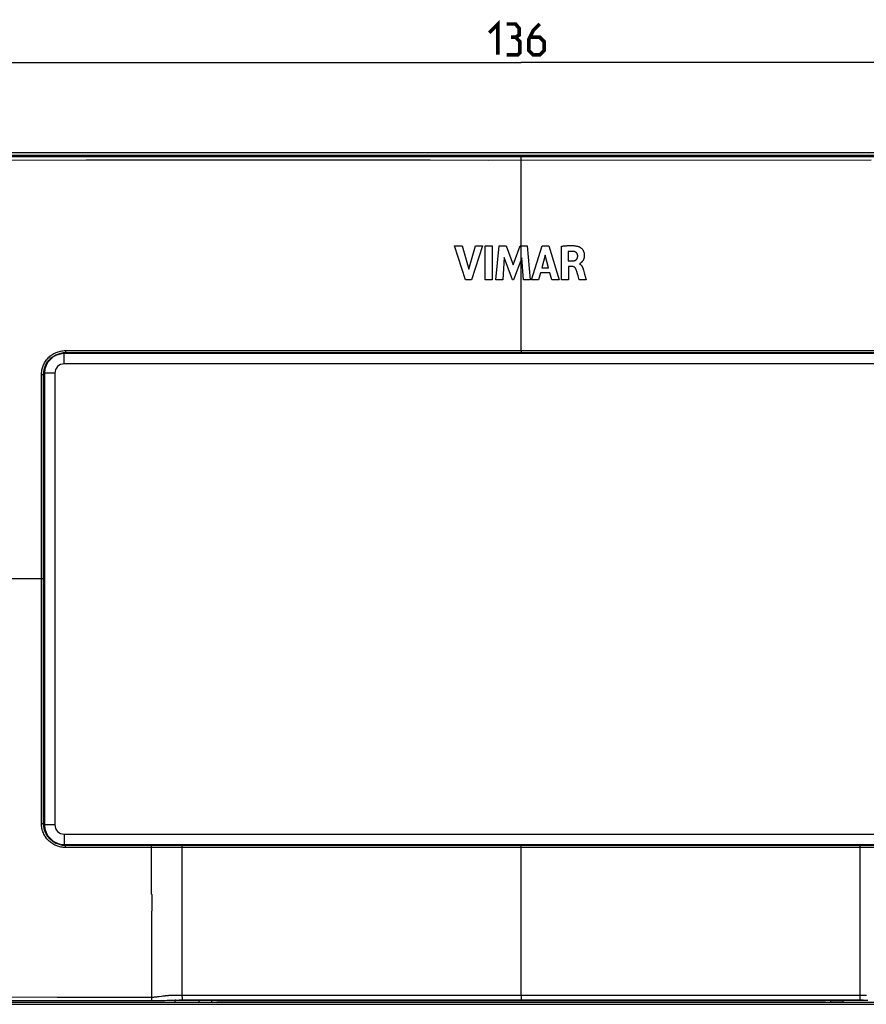
# Model space of a CAD drawing. Units: millimetres. Extents: x -144 to 88, y -41 to 54.
# Drawn here: x -49 to 34, y -41 to 54 of the extents above; entities that cross this region are included whole.
import ezdxf

# ---------------------------------------------------------------- set-up
doc = ezdxf.new("R2010")
doc.units = ezdxf.units.MM
doc.header["$LTSCALE"] = 16.335
doc.layers.get('0').update_dxf_attribs({"linetype": 'CONTINUOUS'})
doc.layers.add('DRAFT', color=7, linetype='CONTINUOUS')
doc.layers.add('RACCORDO', color=7, linetype='CONTINUOUS')
doc.styles.get("Standard").update_dxf_attribs({"font": 'txt', "width": 0.8})
doc.dimstyles.new('DIMSTYLE_1', dxfattribs={"dimtxt": 3, "dimasz": 3, "dimexe": 1.5, "dimexo": 0.5, "dimgap": 0.75, "dimtad": 1, "dimtxsty": 'STANDARD', "dimblk": '_FILLED', "dimblk1": '_FILLED', "dimblk2": '_FILLED', "dimcen": 0.09, "dimazin": 2, "dimtfac": 1, "dimtofl": 0, "dimtmove": 0, "dimatfit": 3, "dimldrblk": '_FILLED', "dimfxl": 1, "dimtolj": 1, "dimarcsym": 0})

# ---------------------------------------------------------------- blocks, each defined once
blk = doc.blocks.new('_FILLED')
at = {"color": 0, "linetype": 'BYBLOCK'}
blk.add_solid([(0, 0), (-1, 0.317), (-1, -0.317)], dxfattribs=at)
blk = doc.blocks.new('*D1')
at = {"color": 7, "linetype": 'CONTINUOUS'}
for p, q in [((-68, 36), (-68, 51.791)), ((68, 36), (68, 51.791)), ((-68, 50.291), (0, 50.291)), ((68, 50.291), (0, 50.291))]:
    blk.add_line(p, q, dxfattribs=at)
at = {"color": 7, "linetype": 'CONTINUOUS', "xscale": 3, "yscale": 3, "zscale": 3, "rotation": 180}
blk.add_blockref('_FILLED', (-68, 50.291), dxfattribs=at)
at = {"color": 7, "linetype": 'CONTINUOUS', "xscale": 3, "yscale": 3, "zscale": 3}
blk.add_blockref('_FILLED', (68, 50.291), dxfattribs=at)

msp = doc.modelspace()

# ---------------------------------------------------------------- linework, layer by layer
at = {"color": 7, "linetype": 'CONTINUOUS'}
for p, q in [((62, 41.5), (-62, 41.5)), ((62, 41.472), (-62, 41.472)), ((-5.427, 29.117), (-6.473, 32.417)), ((-6.473, 32.417), (-5.725, 32.417)), ((-5.725, 32.417), (-5.096, 30.146)), ((-5.096, 30.146), (-4.448, 32.417)), ((-3.759, 32.417), (-4.82, 29.117)), ((-4.448, 32.417), (-3.759, 32.417)), ((-3.504, 29.117), (-3.504, 32.417)), ((-3.504, 32.417), (-2.815, 32.417)), ((-2.815, 32.417), (-2.815, 29.117)), ((-2.444, 29.117), (-2.146, 32.417)), ((-2.146, 32.417), (-1.458, 32.417)), ((-1.458, 32.417), (-0.777, 30.585)), ((-0.777, 30.585), (-0.088, 32.417)), ((-0.088, 32.417), (0.594, 32.417)), ((0.594, 32.417), (0.902, 29.117)), ((1.01, 29.117), (2.045, 32.417)), ((2.045, 32.417), (2.711, 32.417)), ((2.711, 32.417), (3.724, 29.117)), ((3.926, 29.117), (3.926, 32.378)), ((4.589, 31.855), (4.589, 30.949)), ((-1.637, 31.272), (-1.785, 29.117)), ((-0.829, 29.117), (-1.637, 31.272)), ((0.087, 31.263), (-0.732, 29.117)), ((0.228, 29.117), (0.087, 31.263)), ((2.365, 31.51), (2.022, 30.286)), ((2.682, 30.286), (2.365, 31.51)), ((4.589, 30.949), (4.983, 30.949)), ((1.882, 29.776), (1.692, 29.117)), ((2.82, 29.776), (1.882, 29.776)), ((2.022, 30.286), (2.682, 30.286)), ((2.998, 29.117), (2.82, 29.776)), ((4.612, 30.409), (4.612, 29.117)), ((4.981, 30.409), (4.612, 30.409)), ((5.498, 29.702), (5.471, 29.795)), ((5.697, 30.677), (5.697, 30.658)), ((6.07, 30.1), (6.082, 30.055)), ((6.082, 30.055), (6.149, 29.805)), ((6.149, 29.805), (6.304, 29.212)), ((-4.82, 29.117), (-5.427, 29.117)), ((-2.815, 29.117), (-3.504, 29.117)), ((-1.785, 29.117), (-2.444, 29.117)), ((-0.732, 29.117), (-0.829, 29.117)), ((0.902, 29.117), (0.228, 29.117)), ((1.692, 29.117), (1.01, 29.117)), ((3.724, 29.117), (2.998, 29.117)), ((4.612, 29.117), (3.926, 29.117)), ((5.552, 29.512), (5.498, 29.702)), ((5.667, 29.117), (5.552, 29.512)), ((6.329, 29.117), (5.667, 29.117)), ((6.304, 29.212), (6.329, 29.117)), ((-62, -41.293), (-33.7, -41.293)), ((-62, -41.472), (62, -41.472)), ((-62, -41.5), (62, -41.5))]:
    msp.add_line(p, q, dxfattribs=at)
at = {"color": 250, "linetype": 'CONTINUOUS'}
for p, q in [((0, 22.218), (0, 39.7)), ((-35.959, -31), (-35.975, -31.95)), ((-35.975, -31.95), (-35.987, -32.883)), ((-35.987, -32.883), (-35.995, -33.799))]:
    msp.add_line(p, q, dxfattribs=at)
at = {"color": 7, "linetype": 'CONTINUOUS', "const_width": 0.35}
for points in [[(-3.107, 53.184), (-2.25, 54.041), (-2.25, 51.041)], [(-0.536, 52.755), (-0.179, 52.969), (-0.179, 53.612), (-0.536, 54.041), (-1.393, 54.041)], [(1.821, 54.041), (1.179, 53.398), (0.75, 52.541), (0.75, 51.469), (1.179, 51.041), (1.821, 51.041), (2.25, 51.469), (2.25, 52.326), (1.821, 52.755), (0.893, 52.755)], [(-1.393, 51.041), (-0.321, 51.041), (-0.107, 51.255), (-0.107, 52.326), (-0.536, 52.755), (-0.964, 52.755)]]:
    msp.add_lwpolyline(points, dxfattribs=at)
at = {"color": 7, "linetype": 'CONTINUOUS'}
for points in [[(3.926, 32.378), (3.997, 32.389), (4.067, 32.398), (4.138, 32.408), (4.208, 32.416), (4.278, 32.424), (4.348, 32.431), (4.419, 32.438), (4.489, 32.443), (4.56, 32.448), (4.631, 32.451), (4.702, 32.454), (4.773, 32.455), (4.844, 32.456), (4.916, 32.455), (4.988, 32.452), (5.06, 32.448), (5.132, 32.443), (5.204, 32.436), (5.276, 32.427), (5.347, 32.416), (5.418, 32.402), (5.489, 32.386), (5.558, 32.366), (5.626, 32.344)], [(5.129, 31.874), (5.071, 31.88), (5.013, 31.884), (4.954, 31.886), (4.895, 31.886), (4.835, 31.884), (4.774, 31.88), (4.713, 31.873), (4.651, 31.865), (4.589, 31.855)], [(5.518, 31.462), (5.517, 31.488), (5.513, 31.515), (5.508, 31.543), (5.502, 31.57), (5.493, 31.597), (5.482, 31.624), (5.47, 31.65), (5.455, 31.676), (5.438, 31.701), (5.42, 31.725), (5.399, 31.748), (5.377, 31.769), (5.353, 31.788), (5.328, 31.805), (5.301, 31.82), (5.274, 31.834), (5.246, 31.846), (5.217, 31.856), (5.188, 31.864), (5.158, 31.87), (5.129, 31.874)], [(5.626, 32.344), (5.66, 32.33), (5.695, 32.313), (5.73, 32.294), (5.765, 32.272), (5.8, 32.247), (5.836, 32.22), (5.871, 32.189), (5.906, 32.155), (5.941, 32.118), (5.974, 32.078), (6.006, 32.034), (6.036, 31.987), (6.063, 31.937), (6.087, 31.886), (6.108, 31.833), (6.125, 31.78), (6.138, 31.728), (6.148, 31.676), (6.156, 31.626), (6.16, 31.578), (6.163, 31.532), (6.164, 31.487), (6.163, 31.445), (6.16, 31.403), (6.156, 31.364), (6.151, 31.325), (6.145, 31.289), (6.137, 31.254), (6.129, 31.22), (6.119, 31.188), (6.109, 31.157), (6.098, 31.127), (6.087, 31.099), (6.075, 31.072), (6.062, 31.047), (6.05, 31.022), (6.036, 30.999), (6.023, 30.977), (6.01, 30.956), (5.996, 30.936), (5.982, 30.917), (5.968, 30.899), (5.954, 30.882), (5.94, 30.866), (5.926, 30.85), (5.912, 30.836), (5.898, 30.822), (5.884, 30.809), (5.871, 30.796), (5.858, 30.784), (5.845, 30.772), (5.832, 30.761), (5.819, 30.751), (5.807, 30.74), (5.795, 30.731), (5.784, 30.721), (5.772, 30.712), (5.76, 30.704), (5.749, 30.696), (5.736, 30.69), (5.724, 30.684), (5.711, 30.68), (5.697, 30.677)], [(4.983, 30.949), (5.009, 30.95), (5.034, 30.952), (5.06, 30.954), (5.086, 30.957), (5.111, 30.961), (5.137, 30.966), (5.162, 30.971), (5.186, 30.978), (5.211, 30.985), (5.235, 30.994), (5.259, 31.004), (5.283, 31.014), (5.305, 31.027), (5.327, 31.04), (5.348, 31.055), (5.368, 31.071), (5.387, 31.089), (5.405, 31.108), (5.422, 31.127), (5.437, 31.148), (5.451, 31.17), (5.463, 31.192), (5.474, 31.215), (5.484, 31.238), (5.492, 31.262), (5.499, 31.286), (5.505, 31.311), (5.51, 31.336), (5.513, 31.361), (5.516, 31.386), (5.517, 31.411), (5.518, 31.436), (5.518, 31.462)], [(5.366, 30.118), (5.356, 30.141), (5.346, 30.164), (5.335, 30.186), (5.323, 30.207), (5.309, 30.228), (5.295, 30.248), (5.28, 30.267), (5.264, 30.285), (5.247, 30.303), (5.229, 30.319), (5.21, 30.335), (5.19, 30.349), (5.169, 30.361), (5.148, 30.373), (5.125, 30.382), (5.102, 30.391), (5.078, 30.397), (5.054, 30.402), (5.03, 30.406), (5.006, 30.408), (4.981, 30.409)], [(5.471, 29.795), (5.457, 29.842), (5.443, 29.888), (5.429, 29.934), (5.414, 29.981), (5.398, 30.027), (5.382, 30.072), (5.366, 30.118)], [(5.697, 30.658), (5.725, 30.645), (5.752, 30.63)], [(5.752, 30.63), (5.778, 30.613), (5.802, 30.595), (5.825, 30.575), (5.846, 30.554), (5.865, 30.533), (5.883, 30.511), (5.9, 30.489), (5.916, 30.466), (5.93, 30.443), (5.944, 30.42), (5.957, 30.397), (5.969, 30.373), (5.98, 30.35), (5.991, 30.326), (6.001, 30.303), (6.011, 30.28), (6.02, 30.257), (6.028, 30.234), (6.036, 30.211), (6.043, 30.189), (6.05, 30.166), (6.057, 30.144), (6.063, 30.122), (6.07, 30.1)]]:
    msp.add_lwpolyline(points, dxfattribs=at)
at = {"color": 250, "linetype": 'CONTINUOUS'}
msp.add_lwpolyline([(-36, -30.756), (-35.981, -30.791), (-35.967, -30.828), (-35.958, -30.867), (-35.954, -30.909), (-35.954, -30.953), (-35.959, -31)], dxfattribs=at)
at = {"layer": 'DRAFT', "color": 7, "linetype": 'CONTINUOUS'}
for p, q in [((-55.8, 41.216), (55.8, 41.216)), ((-31.347, -41.293), (-30.153, -41.293)), ((31.347, -41.293), (30.153, -41.293))]:
    msp.add_line(p, q, dxfattribs=at)
at = {"layer": 'RACCORDO', "color": 250, "linetype": 'CONTINUOUS'}
for p, q in [((-56.352, 41.245), (56.352, 41.245)), ((-55.719, 41.135), (37.536, 41.127)), ((-50.964, 40.785), (-42.364, 40.791)), ((-42.364, 40.791), (-37.697, 40.793)), ((-37.697, 40.793), (-28.84, 40.793)), ((-28.84, 40.793), (-8.863, 40.79)), ((-8.863, 40.79), (-3.169, 40.788)), ((-3.169, 40.788), (34.104, 40.793)), ((0, 39.7), (0, 41.127)), ((-44.39, 22.21), (-43.306, 22.211)), ((-44.39, 22.21), (-44.39, 22.168)), ((-44.39, 22.168), (-44.39, 22.108)), ((-44.39, 22.108), (-44.389, 22.073)), ((-44.389, 22.073), (-44.389, 22.044)), ((-43.306, 22.211), (-41.146, 22.211)), ((-41.146, 22.211), (-35.621, 22.213)), ((-35.621, 22.213), (0, 22.218)), ((0, 22.218), (0, 22.006)), ((0, 22.218), (37.577, 22.212)), ((-44.5, 20.917), (-44.5, 21.996)), ((44.5, 21.986), (-44.5, 21.986)), ((44.5, 21.917), (-44.5, 21.917)), ((-44.387, 22.003), (13.732, 22.006)), ((-44.387, 22.003), (-44.375, 22)), ((13.732, 22.006), (39.157, 22.004)), ((44.5, 20.917), (-44.5, 20.917)), ((-46.716, 0), (-46.714, 19.887)), ((-46.714, 19.887), (-46.673, 19.887)), ((-46.673, 19.887), (-46.634, 19.886)), ((-46.511, 17.184), (-46.511, 19.881)), ((-46.511, 19.881), (-46.5, 19.879)), ((-45.417, 20), (-46.496, 20)), ((-46.486, 20), (-46.486, -24)), ((-46.417, 20), (-46.417, -24)), ((-45.417, 20), (-45.417, -24)), ((-46.511, -23.884), (-46.511, 17.184)), ((-67.599, 0), (-46.511, 0)), ((-46.511, 0), (-46.5, 0)), ((-46.716, -23.895), (-46.716, 0)), ((-46.511, -23.884), (-46.5, -23.879)), ((-45.417, -24), (-46.496, -24)), ((-44.5, -24.917), (-44.5, -25.996)), ((-44.5, -24.917), (44.5, -24.917)), ((-44.5, -25.917), (44.5, -25.917)), ((-44.5, -25.986), (44.5, -25.986)), ((-44.387, -26.117), (-44.387, -26.08)), ((-44.387, -26.158), (-44.387, -26.117)), ((-44.387, -26.223), (-44.387, -26.158)), ((-35.644, -26.225), (-44.387, -26.223)), ((-44.384, -26.005), (-44.371, -26)), ((-35.291, -26.007), (-44.384, -26.005)), ((-36, -26.082), (-35.999, -26.038)), ((-36, -30.756), (-36, -26.082)), ((-35.147, -26.222), (-35.644, -26.225)), ((-33.531, -26.209), (-35.147, -26.222)), ((-33, -26.092), (-32.999, -26.036)), ((-33, -40.764), (-33, -26.092)), ((12.045, -26.21), (-14.4, -26.21)), ((0, -26.011), (0, -26.01)), ((0, -40.6), (0, -26.011)), ((22.596, -26.009), (6.257, -26.01)), ((33.433, -26.209), (12.045, -26.21)), ((44.384, -26.005), (22.596, -26.009)), ((32.999, -26.036), (32.999, -26.019)), ((33, -26.092), (32.999, -26.036)), ((33, -26.092), (32.999, -40.874)), ((-36.001, -35.938), (-36, -38.264)), ((-36, -38.264), (-36, -41.044)), ((-58.66, -40.777), (-45.2, -40.789)), ((-51.584, -41.131), (-44.894, -41.127)), ((-45.2, -40.789), (-36, -40.793)), ((-44.894, -41.127), (-35.913, -41.127)), ((-35.913, -41.127), (-35.496, -41.125)), ((-35.496, -41.125), (-35.169, -41.122)), ((-35.169, -41.122), (-34.926, -41.119)), ((-34.926, -41.119), (-34.694, -41.114)), ((-34.694, -41.114), (-34.484, -41.109)), ((-34.484, -41.109), (-33.749, -41.087)), ((-33.931, -40.607), (-33.83, -40.605)), ((-33.83, -40.605), (-33.725, -40.603)), ((-33.749, -41.087), (-33.593, -41.084)), ((-33.725, -40.603), (-33.613, -40.602)), ((-33.613, -40.602), (-33.432, -40.602)), ((-33.593, -41.084), (-33.442, -41.081)), ((-33.442, -41.081), (-33.3, -41.079)), ((-33.432, -40.602), (16.311, -40.6)), ((-33.3, -41.079), (-33.162, -41.078)), ((-33.162, -41.078), (16.309, -41.076)), ((-33, -40.764), (-32.999, -40.964)), ((-32.999, -40.964), (-32.998, -41.031)), ((-32.998, -41.031), (-32.998, -41.06)), ((-29.65, -41.113), (-29.65, -41.086)), ((0, -40.6), (0, -40.872)), ((0, -40.872), (0, -40.935)), ((0, -40.935), (0, -41.073)), ((0, -41.073), (0, -41.076)), ((16.309, -41.076), (33.134, -41.078)), ((16.311, -40.6), (33.478, -40.602)), ((29.65, -41.086), (29.65, -41.113)), ((32.999, -40.989), (32.998, -41.031)), ((32.999, -40.874), (32.999, -40.989)), ((33.134, -41.078), (33.257, -41.078)), ((33.257, -41.078), (33.324, -41.079)), ((33.324, -41.079), (33.469, -41.081)), ((33.469, -41.081), (33.625, -41.084)), ((33.478, -40.602), (33.652, -40.602)), ((33.625, -41.084), (33.792, -41.088)), ((-62, -41.305), (62, -41.305))]:
    msp.add_line(p, q, dxfattribs=at)
at = {"layer": 'RACCORDO', "color": 7, "linetype": 'CONTINUOUS'}
for p, q in [((-44.382, 22), (44.375, 22)), ((-46.5, 18.896), (-46.5, 19.879)), ((-46.5, -23.879), (-46.5, 18.896)), ((-44.383, -26), (-44.371, -26)), ((44.383, -26), (-44.371, -26)), ((-32.999, -26.008), (-35.291, -26.007)), ((-33.7, -41.293), (-33.7, -41.104)), ((-33.633, -41.1), (-33.325, -41.091)), ((-33.325, -41.091), (-33.282, -41.09)), ((-33.282, -41.09), (-33.232, -41.089)), ((-33.232, -41.089), (-33.177, -41.088)), ((-33.177, -41.088), (-33.083, -41.087)), ((-33.083, -41.087), (-32.948, -41.087)), ((-32.948, -41.087), (-14.651, -41.085)), ((-31.347, -41.293), (-31.35, -41.087)), ((-30.151, -41.142), (-30.153, -41.293)), ((-29.651, -41.133), (29.651, -41.133)), ((-29.65, -41.113), (29.65, -41.113)), ((-14.651, -41.085), (33.016, -41.087)), ((30.151, -41.142), (30.153, -41.293)), ((31.35, -41.087), (31.347, -41.293)), ((33.177, -41.088), (33.258, -41.089)), ((33.258, -41.089), (33.304, -41.09)), ((33.304, -41.09), (33.343, -41.091)), ((33.343, -41.091), (33.633, -41.1))]:
    msp.add_line(p, q, dxfattribs=at)
at = {"layer": 'RACCORDO', "color": 250, "linetype": 'CONTINUOUS'}
for points in [[(-46.714, 19.887), (-46.713, 19.974), (-46.708, 20.063), (-46.699, 20.154), (-46.686, 20.245), (-46.67, 20.338), (-46.649, 20.434), (-46.623, 20.532), (-46.591, 20.632), (-46.555, 20.732), (-46.513, 20.833), (-46.465, 20.933), (-46.412, 21.032), (-46.354, 21.129), (-46.29, 21.225), (-46.221, 21.318), (-46.147, 21.408), (-46.067, 21.495), (-45.984, 21.577), (-45.897, 21.655), (-45.806, 21.729), (-45.711, 21.798), (-45.613, 21.862), (-45.512, 21.921), (-45.409, 21.975), (-45.302, 22.024), (-45.193, 22.067), (-45.081, 22.105), (-44.968, 22.137), (-44.854, 22.163), (-44.738, 22.184), (-44.623, 22.199), (-44.507, 22.207), (-44.39, 22.21)], [(-46.511, 19.881), (-46.509, 19.961), (-46.505, 20.043), (-46.497, 20.125), (-46.485, 20.209), (-46.47, 20.294), (-46.451, 20.381), (-46.427, 20.471), (-46.398, 20.562), (-46.365, 20.654), (-46.326, 20.745), (-46.283, 20.837), (-46.235, 20.927), (-46.181, 21.016), (-46.123, 21.104), (-46.059, 21.189), (-45.992, 21.271), (-45.92, 21.35), (-45.843, 21.425), (-45.764, 21.497), (-45.68, 21.564), (-45.594, 21.627), (-45.504, 21.685), (-45.412, 21.739), (-45.317, 21.788), (-45.22, 21.833), (-45.12, 21.872), (-45.019, 21.907), (-44.915, 21.936), (-44.811, 21.96), (-44.705, 21.979), (-44.599, 21.992), (-44.493, 22), (-44.387, 22.003)], [(-44.389, 22.044), (-44.389, 22.032), (-44.388, 22.022), (-44.388, 22.014), (-44.388, 22.008), (-44.387, 22.004), (-44.387, 22.003)], [(-46.634, 19.886), (-46.598, 19.886), (-46.582, 19.885), (-46.567, 19.885), (-46.553, 19.885), (-46.541, 19.884), (-46.531, 19.884), (-46.523, 19.883), (-46.517, 19.883), (-46.513, 19.882), (-46.511, 19.881)], [(-46.716, -23.895), (-46.695, -23.895), (-46.675, -23.894), (-46.655, -23.894), (-46.635, -23.894), (-46.617, -23.893), (-46.599, -23.893), (-46.582, -23.892), (-46.567, -23.891), (-46.554, -23.89), (-46.542, -23.889), (-46.532, -23.888), (-46.523, -23.887), (-46.517, -23.886), (-46.513, -23.885), (-46.511, -23.884)], [(-44.387, -26.223), (-44.497, -26.22), (-44.606, -26.212), (-44.713, -26.2), (-44.818, -26.183), (-44.922, -26.161), (-45.026, -26.133), (-45.129, -26.101), (-45.233, -26.064), (-45.334, -26.022), (-45.432, -25.975), (-45.529, -25.923), (-45.623, -25.867), (-45.714, -25.807), (-45.803, -25.743), (-45.888, -25.675), (-45.969, -25.603), (-46.047, -25.527), (-46.122, -25.447), (-46.193, -25.364), (-46.26, -25.278), (-46.323, -25.188), (-46.381, -25.097), (-46.435, -25.002), (-46.485, -24.904), (-46.531, -24.802), (-46.573, -24.698), (-46.609, -24.59), (-46.641, -24.478), (-46.668, -24.364), (-46.689, -24.249), (-46.703, -24.132), (-46.712, -24.014), (-46.716, -23.895)], [(-44.384, -26.005), (-44.484, -26.003), (-44.583, -25.996), (-44.681, -25.984), (-44.777, -25.968), (-44.872, -25.948), (-44.967, -25.924), (-45.061, -25.894), (-45.156, -25.86), (-45.248, -25.822), (-45.338, -25.779), (-45.427, -25.732), (-45.513, -25.681), (-45.596, -25.626), (-45.676, -25.568), (-45.754, -25.506), (-45.828, -25.44), (-45.9, -25.371), (-45.968, -25.298), (-46.033, -25.223), (-46.094, -25.144), (-46.151, -25.062), (-46.205, -24.979), (-46.254, -24.893), (-46.3, -24.803), (-46.342, -24.711), (-46.38, -24.615), (-46.413, -24.517), (-46.443, -24.416), (-46.467, -24.312), (-46.486, -24.206), (-46.5, -24.1), (-46.508, -23.992), (-46.511, -23.884)], [(-44.387, -26.08), (-44.386, -26.049), (-44.386, -26.037), (-44.385, -26.026), (-44.385, -26.017), (-44.385, -26.011), (-44.384, -26.007), (-44.384, -26.005)], [(-35.999, -26.038), (-35.999, -26.019), (-35.999, -26.013), (-35.999, -26.009), (-35.999, -26.007)], [(-14.4, -26.21), (-33.095, -26.208), (-33.531, -26.209)], [(-32.999, -26.036), (-32.999, -26.019), (-32.999, -26.013), (-32.999, -26.009), (-32.999, -26.008)], [(6.257, -26.01), (-14.399, -26.01), (-32.999, -26.008)], [(32.999, -26.019), (32.999, -26.013), (32.999, -26.009), (32.999, -26.008)], [(35.202, -26.222), (34.295, -26.215), (33.433, -26.209)], [(-35.995, -33.799), (-35.998, -34.491), (-36.001, -35.938)], [(-36, -40.793), (-35.94, -40.793), (-35.881, -40.792), (-35.823, -40.79), (-35.767, -40.788), (-35.713, -40.785), (-35.658, -40.782), (-35.603, -40.778), (-35.548, -40.773), (-35.492, -40.767), (-35.435, -40.76), (-35.377, -40.753), (-35.319, -40.745), (-35.259, -40.737), (-35.016, -40.703)], [(-36, -41.044), (-36, -41.124), (-36, -41.127)], [(-35.016, -40.703), (-34.897, -40.687), (-34.839, -40.679), (-34.783, -40.672)], [(-34.783, -40.672), (-34.676, -40.66), (-34.625, -40.654)], [(-34.625, -40.654), (-34.527, -40.644), (-34.48, -40.64)], [(-34.48, -40.64), (-34.389, -40.632), (-34.344, -40.628), (-34.299, -40.625), (-34.255, -40.622), (-34.21, -40.619), (-34.165, -40.617), (-34.12, -40.614), (-34.074, -40.612)], [(-34.074, -40.612), (-33.98, -40.609), (-33.931, -40.607)], [(-32.998, -41.06), (-32.997, -41.069), (-32.997, -41.075), (-32.997, -41.077)], [(32.998, -41.031), (32.998, -41.06), (32.997, -41.069), (32.997, -41.075), (32.997, -41.077)]]:
    msp.add_lwpolyline(points, dxfattribs=at)
at = {"layer": 'RACCORDO', "color": 7, "linetype": 'CONTINUOUS'}
for points in [[(-46.5, 19.879), (-46.497, 19.991), (-46.488, 20.102), (-46.474, 20.213), (-46.453, 20.322), (-46.427, 20.431), (-46.395, 20.537), (-46.358, 20.642), (-46.315, 20.745), (-46.267, 20.845), (-46.214, 20.943), (-46.155, 21.039), (-46.091, 21.131), (-46.023, 21.22), (-45.95, 21.305), (-45.872, 21.385), (-45.791, 21.462), (-45.705, 21.535), (-45.616, 21.602), (-45.523, 21.665), (-45.427, 21.723), (-45.328, 21.776), (-45.228, 21.823), (-45.125, 21.864), (-45.021, 21.9), (-44.915, 21.931), (-44.808, 21.956), (-44.701, 21.975), (-44.594, 21.989), (-44.488, 21.997), (-44.382, 22)], [(-46.5, -23.881), (-46.497, -23.993), (-46.488, -24.105), (-46.473, -24.216), (-46.453, -24.326), (-46.426, -24.436), (-46.394, -24.543), (-46.356, -24.649), (-46.313, -24.752), (-46.264, -24.853), (-46.209, -24.952), (-46.149, -25.048), (-46.085, -25.14), (-46.015, -25.229), (-45.941, -25.315), (-45.862, -25.396), (-45.779, -25.473), (-45.692, -25.545), (-45.601, -25.613), (-45.507, -25.676), (-45.409, -25.733), (-45.31, -25.785), (-45.209, -25.831), (-45.106, -25.872), (-45.002, -25.906), (-44.898, -25.936), (-44.793, -25.959), (-44.688, -25.977), (-44.585, -25.99), (-44.483, -25.997), (-44.383, -26)], [(33.016, -41.087), (33.146, -41.088), (33.177, -41.088)]]:
    msp.add_lwpolyline(points, dxfattribs=at)
at = {"layer": 'RACCORDO', "color": 250, "linetype": 'CONTINUOUS'}
for centre, radius, start, end in [((-44.5, 20), 1.917, 90, 180), ((-44.5, 20), 1.986, 90, 95.29835), ((-44.5, 20), 1.986, 174.68467, 180), ((-44.5, 20), 0.917, 90, 180), ((-44.5, -24), 1.986, 180, 185.32934), ((-44.5, -24), 1.917, 180, 270), ((-44.5, -24), 0.917, 180, 270), ((-44.5, -24), 1.986, 264.49637, 270)]:
    msp.add_arc(centre, radius, start, end, dxfattribs=at)
at = {"layer": 'RACCORDO', "color": 7, "linetype": 'CONTINUOUS'}
for centre, major_axis, ratio, start_param, end_param in [((-33.2, -41.104), (0.5, 0), 0.017451, 2.618035, 3.141593), ((-29.649, -41.142), (1.7, 0), 0.01746, 7.854591, 9.425083), ((-29.651, -41.142), (0.5, 0), 0.01745, 1.570796, 3.141288), ((29.649, -41.142), (1.7, 0), 0.01746, 6.28288, 7.853372), ((29.651, -41.142), (0.5, 0), 0.01745, 0.000305, 1.570796)]:
    msp.add_ellipse(centre, major_axis=major_axis, ratio=ratio, start_param=start_param, end_param=end_param, dxfattribs=at)

# ---------------------------------------------------------------- dimensions: what is measured, and where the dimension line sits
at = {"color": 7, "linetype": 'CONTINUOUS'}
dim = msp.add_linear_dim(base=(68, 50.291), p1=(-68, 35.5), p2=(68, 35.5), dimstyle='DIMSTYLE_1', dxfattribs=at)
dim.commit()
dim.dimension.update_dxf_attribs({"geometry": '*D1', "text_midpoint": (-3.107, 50.291), "dimtype": 160})

doc.saveas('drawing.dxf')
